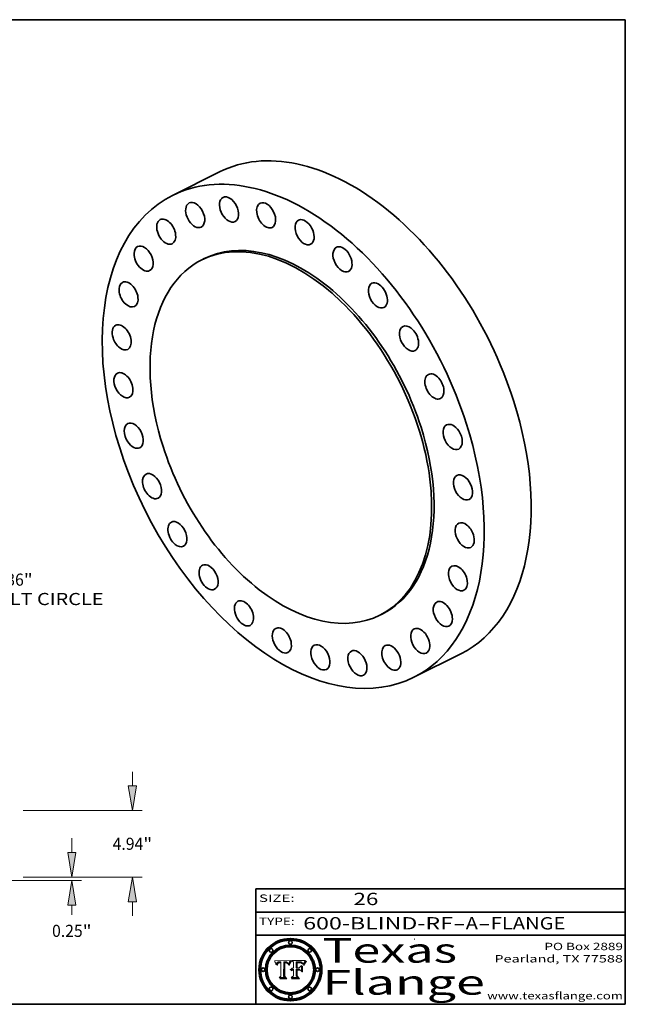
# Model space of a CAD drawing. Extents: x 0 to 10.8, y 0 to 8.2.
# Drawn here: x 5.8 to 10.8, y 0.2 to 8.2 of the extents above; entities that cross this region are included whole.
import ezdxf
from ezdxf.enums import TextEntityAlignment as Align

# ---------------------------------------------------------------- set-up
doc = ezdxf.new("R2010")
doc.units = 0
doc.header["$MEASUREMENT"] = 0
doc.layers.get('0').update_dxf_attribs({"lineweight": 13})
doc.layers.add('1', color=7, linetype='Continuous', lineweight=13)
doc.styles.get("Standard").update_dxf_attribs({"font": 'isocp.shx'})

# ---------------------------------------------------------------- blocks, each defined once
blk = doc.blocks.new('BLOCK1')
at = {"color": 7, "lineweight": 13, "ltscale": 0.03937}
for s, p, p2 in [('600-BLIND-RF', (8.13363, 0.858248), (9.350394, 0.858248)), ('FLANGE', (9.65649, 0.858248), (10.264109, 0.858248)), ('-', (9.351918, 0.858248), (9.451918, 0.858248)), ('A', (9.453442, 0.858248), (9.553442, 0.858248)), ('-', (9.554966, 0.858248), (9.654966, 0.858248))]:
    blk.add_text(s, height=0.1, dxfattribs=at).set_placement(p, p2, align=Align.FIT)
blk = doc.blocks.new('BLOCK2')
at = {"color": 7, "lineweight": 13, "ltscale": 0.03937}
blk.add_text('26', height=0.1, dxfattribs=at).set_placement((8.542453, 1.055967), (8.743977, 1.055967), align=Align.FIT)
blk = doc.blocks.new('BLOCK3')
at = {"color": 7, "lineweight": 13, "ltscale": 0.03937}
for s, p, p2 in [('PO Box 2889', (10.093103, 0.689966), (10.730818, 0.689966)), ('Pearland, TX 77588', (9.686702, 0.589966), (10.730818, 0.589966)), ('www.texasflange.com', (9.628644, 0.289966), (10.730818, 0.289966))]:
    blk.add_text(s, height=0.06, dxfattribs=at).set_placement(p, p2, align=Align.FIT)
blk = doc.blocks.new('BLOCK4')
at = {"color": 7, "lineweight": 13, "ltscale": 0.03937}
for s, p, p2 in [('Texas', (8.289209, 0.587871), (9.383692, 0.587871)), ('Flange', (8.289209, 0.327871), (9.608945, 0.327871))]:
    blk.add_text(s, height=0.2, dxfattribs=at).set_placement(p, p2, align=Align.FIT)
blk = doc.blocks.new('BLOCK5')
at = {"color": 7, "lineweight": 5, "ltscale": 0.00324}
blk.add_line((8.029831, 0.605292), (7.900255, 0.604209), dxfattribs=at)
at = {"color": 7, "lineweight": 5, "ltscale": 0.000103}
blk.add_line((7.900255, 0.604209), (7.902151, 0.600546), dxfattribs=at)
at = {"color": 7, "lineweight": 5, "ltscale": 0.0001}
blk.add_line((7.902151, 0.600546), (7.903945, 0.596951), dxfattribs=at)
at = {"color": 7, "lineweight": 5, "ltscale": 9.8e-05}
blk.add_line((7.903945, 0.596951), (7.905638, 0.593424), dxfattribs=at)
at = {"color": 7, "lineweight": 5, "ltscale": 9.5e-05}
for p, q in [((7.905638, 0.593424), (7.907229, 0.589967)), ((7.913659, 0.573722), (7.915938, 0.570681))]:
    blk.add_line(p, q, dxfattribs=at)
at = {"color": 7, "lineweight": 5, "ltscale": 9.3e-05}
blk.add_line((7.907229, 0.589967), (7.908719, 0.58658), dxfattribs=at)
at = {"color": 7, "lineweight": 5, "ltscale": 9e-05}
blk.add_line((7.908719, 0.58658), (7.910106, 0.583262), dxfattribs=at)
at = {"color": 7, "lineweight": 5, "ltscale": 8.7e-05}
blk.add_line((7.910106, 0.583262), (7.911392, 0.580013), dxfattribs=at)
at = {"color": 7, "lineweight": 5, "ltscale": 8.5e-05}
blk.add_line((7.911392, 0.580013), (7.912577, 0.576833), dxfattribs=at)
at = {"color": 7, "lineweight": 5, "ltscale": 8.2e-05}
blk.add_line((7.912577, 0.576833), (7.913659, 0.573722), dxfattribs=at)
at = {"color": 7, "lineweight": 5, "ltscale": 6.6e-05}
blk.add_line((7.915938, 0.570681), (7.916123, 0.573306), dxfattribs=at)
at = {"color": 7, "lineweight": 5, "ltscale": 6.2e-05}
for p, q in [((7.916123, 0.573306), (7.916418, 0.575775)), ((7.921734, 0.569565), (7.921454, 0.567111)), ((8.011871, 0.576531), (8.012525, 0.574142))]:
    blk.add_line(p, q, dxfattribs=at)
at = {"color": 7, "lineweight": 5, "ltscale": 5.9e-05}
for p, q in [((7.916418, 0.575775), (7.916824, 0.578087)), ((8.011163, 0.578771), (8.011871, 0.576531))]:
    blk.add_line(p, q, dxfattribs=at)
at = {"color": 7, "lineweight": 5, "ltscale": 5.5e-05}
for p, q in [((7.916824, 0.578087), (7.917339, 0.580242)), ((7.922543, 0.574013), (7.922096, 0.571866)), ((7.951177, 0.595142), (7.953361, 0.594908)), ((7.988236, 0.595943), (7.990431, 0.595799))]:
    blk.add_line(p, q, dxfattribs=at)
at = {"color": 7, "lineweight": 5, "ltscale": 5.2e-05}
for p, q in [((7.917339, 0.580242), (7.917966, 0.58224)), ((7.923073, 0.576006), (7.922543, 0.574013)), ((7.990431, 0.595799), (7.992506, 0.595562)), ((8.014802, 0.574562), (8.015467, 0.576534))]:
    blk.add_line(p, q, dxfattribs=at)
at = {"color": 7, "lineweight": 5, "ltscale": 5e-05}
for p, q in [((7.917966, 0.58224), (7.918703, 0.584081)), ((7.938912, 0.589269), (7.936934, 0.588921)), ((7.94287, 0.595557), (7.944881, 0.595532)), ((8.008726, 0.584579), (8.009591, 0.582795))]:
    blk.add_line(p, q, dxfattribs=at)
at = {"color": 7, "lineweight": 5, "ltscale": 4.7e-05}
for p, q in [((7.918703, 0.584081), (7.919549, 0.585767)), ((7.936934, 0.588921), (7.935095, 0.588473)), ((7.994457, 0.595229), (7.996287, 0.5948)), ((8.007806, 0.586212), (8.008726, 0.584579)), ((8.01683, 0.580272), (8.017528, 0.582038))]:
    blk.add_line(p, q, dxfattribs=at)
at = {"color": 7, "lineweight": 5, "ltscale": 4.5e-05}
for p, q in [((7.919549, 0.585767), (7.920506, 0.587294)), ((7.92513, 0.573132), (7.925573, 0.574872)), ((7.935095, 0.588473), (7.933397, 0.587925)), ((7.937799, 0.586203), (7.939577, 0.586511)), ((7.996287, 0.5948), (7.997995, 0.594276))]:
    blk.add_line(p, q, dxfattribs=at)
at = {"color": 7, "lineweight": 5, "ltscale": 4.3e-05}
for p, q in [((7.920506, 0.587294), (7.921574, 0.588665)), ((7.92516, 0.581064), (7.924381, 0.579533)), ((7.997995, 0.594276), (7.99958, 0.593658)), ((8.018954, 0.58536), (8.019684, 0.586917))]:
    blk.add_line(p, q, dxfattribs=at)
at = {"color": 7, "lineweight": 5, "ltscale": 7e-05}
blk.add_line((7.921454, 0.567111), (7.924266, 0.567111), dxfattribs=at)
at = {"color": 7, "lineweight": 5, "ltscale": 4.2e-05}
for p, q in [((7.921574, 0.588665), (7.922751, 0.58988)), ((7.922751, 0.58988), (7.924063, 0.590958)), ((7.925573, 0.574872), (7.926092, 0.57648)), ((7.933397, 0.587925), (7.931839, 0.587279)), ((7.936151, 0.585809), (7.937799, 0.586203)), ((8.00581, 0.589025), (8.006836, 0.587694)), ((8.019684, 0.586917), (8.020426, 0.588405))]:
    blk.add_line(p, q, dxfattribs=at)
at = {"color": 7, "lineweight": 5, "ltscale": 5.8e-05}
for p, q in [((7.922096, 0.571866), (7.921734, 0.569565)), ((7.985918, 0.595991), (7.988236, 0.595943))]:
    blk.add_line(p, q, dxfattribs=at)
at = {"color": 7, "lineweight": 5, "ltscale": 4.8e-05}
for p, q in [((7.923684, 0.577847), (7.923073, 0.576006)), ((7.924766, 0.571259), (7.92513, 0.573132)), ((7.927152, 0.592775), (7.92893, 0.593513)), ((7.939577, 0.586511), (7.941484, 0.58673))]:
    blk.add_line(p, q, dxfattribs=at)
at = {"color": 7, "lineweight": 5, "ltscale": 4.6e-05}
for p, q in [((7.924381, 0.579533), (7.923684, 0.577847)), ((7.92553, 0.591923), (7.927152, 0.592775)), ((8.017528, 0.582038), (8.018235, 0.583734))]:
    blk.add_line(p, q, dxfattribs=at)
at = {"color": 7, "lineweight": 5, "ltscale": 4.4e-05}
for p, q in [((7.924063, 0.590958), (7.92553, 0.591923)), ((8.006836, 0.587694), (8.007806, 0.586212)), ((8.018235, 0.583734), (8.018954, 0.58536)), ((8.029019, 0.60375), (8.029831, 0.605292))]:
    blk.add_line(p, q, dxfattribs=at)
at = {"color": 7, "lineweight": 5, "ltscale": 5.4e-05}
for p, q in [((7.924266, 0.567111), (7.924478, 0.569252)), ((7.930864, 0.594138), (7.932953, 0.594648)), ((7.943519, 0.58686), (7.945682, 0.586905)), ((7.949034, 0.595323), (7.951177, 0.595142)), ((8.014147, 0.572519), (8.014802, 0.574562))]:
    blk.add_line(p, q, dxfattribs=at)
at = {"color": 7, "lineweight": 5, "ltscale": 5.1e-05}
for p, q in [((7.924478, 0.569252), (7.924766, 0.571259)), ((7.92893, 0.593513), (7.930864, 0.594138)), ((7.941484, 0.58673), (7.943519, 0.58686)), ((7.944881, 0.595532), (7.946936, 0.595454)), ((8.015467, 0.576534), (8.016143, 0.578438))]:
    blk.add_line(p, q, dxfattribs=at)
at = {"color": 7, "lineweight": 5, "ltscale": 4.1e-05}
for p, q in [((7.926023, 0.582444), (7.92516, 0.581064)), ((7.99958, 0.593658), (8.001043, 0.592944))]:
    blk.add_line(p, q, dxfattribs=at)
at = {"color": 7, "lineweight": 5, "ltscale": 3.9e-05}
for p, q in [((7.926968, 0.58367), (7.926023, 0.582444)), ((8.001043, 0.592944), (8.002384, 0.592136))]:
    blk.add_line(p, q, dxfattribs=at)
at = {"color": 7, "lineweight": 5, "ltscale": 7.7e-05}
blk.add_line((7.926092, 0.57648), (7.92736, 0.579297), dxfattribs=at)
at = {"color": 7, "lineweight": 5, "ltscale": 7.4e-05}
blk.add_line((7.929138, 0.585687), (7.926968, 0.58367), dxfattribs=at)
at = {"color": 7, "lineweight": 5, "ltscale": 6.9e-05}
for p, q in [((7.92736, 0.579297), (7.928935, 0.581582)), ((7.930843, 0.583356), (7.93324, 0.584759))]:
    blk.add_line(p, q, dxfattribs=at)
at = {"color": 7, "lineweight": 5, "ltscale": 6.5e-05}
blk.add_line((7.928935, 0.581582), (7.930843, 0.583356), dxfattribs=at)
at = {"color": 7, "lineweight": 5, "ltscale": 3.8e-05}
for p, q in [((7.930418, 0.586532), (7.929138, 0.585687)), ((7.93324, 0.584759), (7.93463, 0.585327)), ((8.002384, 0.592136), (8.003601, 0.591231)), ((8.003601, 0.591231), (8.004733, 0.590204))]:
    blk.add_line(p, q, dxfattribs=at)
at = {"color": 7, "lineweight": 5, "ltscale": 4e-05}
for p, q in [((7.931839, 0.587279), (7.930418, 0.586532)), ((7.93463, 0.585327), (7.936151, 0.585809)), ((8.004733, 0.590204), (8.00581, 0.589025)), ((8.020426, 0.588405), (8.021177, 0.589826))]:
    blk.add_line(p, q, dxfattribs=at)
at = {"color": 7, "lineweight": 5, "ltscale": 5.7e-05}
for p, q in [((7.932953, 0.594648), (7.9352, 0.595046)), ((7.943286, 0.589667), (7.941029, 0.589518)), ((8.012525, 0.574142), (8.014147, 0.572519))]:
    blk.add_line(p, q, dxfattribs=at)
at = {"color": 7, "lineweight": 5, "ltscale": 6e-05}
for p, q in [((7.9352, 0.595046), (7.9376, 0.595331)), ((7.945682, 0.589716), (7.943286, 0.589667))]:
    blk.add_line(p, q, dxfattribs=at)
at = {"color": 7, "lineweight": 5, "ltscale": 6.4e-05}
blk.add_line((7.9376, 0.595331), (7.940158, 0.5955), dxfattribs=at)
at = {"color": 7, "lineweight": 5, "ltscale": 5.3e-05}
for p, q in [((7.941029, 0.589518), (7.938912, 0.589269)), ((7.946936, 0.595454), (7.949034, 0.595323)), ((8.009591, 0.582795), (8.010404, 0.580859))]:
    blk.add_line(p, q, dxfattribs=at)
at = {"color": 7, "lineweight": 5, "ltscale": 6.8e-05}
blk.add_line((7.940158, 0.5955), (7.94287, 0.595557), dxfattribs=at)
at = {"color": 7, "lineweight": 5, "ltscale": 0.000162}
blk.add_line((7.952171, 0.589608), (7.945682, 0.589716), dxfattribs=at)
at = {"color": 7, "lineweight": 5, "ltscale": 0.000192}
blk.add_line((7.945682, 0.586905), (7.953361, 0.586796), dxfattribs=at)
at = {"color": 7, "lineweight": 5, "ltscale": 0.000136}
blk.add_line((7.953361, 0.594908), (7.952171, 0.589608), dxfattribs=at)
at = {"color": 7, "lineweight": 5, "ltscale": 0.00269}
blk.add_line((7.953361, 0.586796), (7.953361, 0.479178), dxfattribs=at)
at = {"color": 7, "lineweight": 5, "ltscale": 0.002931}
blk.add_line((7.974885, 0.478313), (7.976183, 0.595557), dxfattribs=at)
at = {"color": 7, "lineweight": 5, "ltscale": 4.9e-05}
for p, q in [((7.976183, 0.595557), (7.97813, 0.595713)), ((7.97813, 0.595713), (7.980077, 0.595835)), ((7.980077, 0.595835), (7.982024, 0.59592)), ((7.982024, 0.59592), (7.983971, 0.595973)), ((7.983971, 0.595973), (7.985918, 0.595991)), ((7.992506, 0.595562), (7.994457, 0.595229)), ((8.016143, 0.578438), (8.01683, 0.580272))]:
    blk.add_line(p, q, dxfattribs=at)
at = {"color": 7, "lineweight": 5, "ltscale": 5.6e-05}
blk.add_line((8.010404, 0.580859), (8.011163, 0.578771), dxfattribs=at)
at = {"color": 7, "lineweight": 5, "ltscale": 0.0004}
blk.add_line((8.021177, 0.589826), (8.029019, 0.60375), dxfattribs=at)
at = {"color": 7, "lineweight": 5, "ltscale": 0.000493}
blk.add_line((7.953361, 0.479178), (7.93822, 0.466523), dxfattribs=at)
at = {"color": 7, "lineweight": 5, "ltscale": 0.001236}
blk.add_line((7.93822, 0.466523), (7.987647, 0.466523), dxfattribs=at)
at = {"color": 7, "lineweight": 5, "ltscale": 0.000434}
blk.add_line((7.987647, 0.466523), (7.974885, 0.478313), dxfattribs=at)
blk = doc.blocks.new('BLOCK6')
at = {"color": 7, "lineweight": 5, "ltscale": 0.000505}
blk.add_line((8.03978, 0.605292), (8.054382, 0.591339), dxfattribs=at)
at = {"color": 7, "lineweight": 5, "ltscale": 0.002807}
blk.add_line((8.152051, 0.605292), (8.03978, 0.605292), dxfattribs=at)
at = {"color": 7, "lineweight": 5, "ltscale": 0.001141}
blk.add_line((8.054382, 0.591339), (8.054382, 0.545696), dxfattribs=at)
at = {"color": 7, "lineweight": 5, "ltscale": 0.001265}
blk.add_line((8.076014, 0.545696), (8.076014, 0.596315), dxfattribs=at)
at = {"color": 7, "lineweight": 5, "ltscale": 0.0001}
blk.add_line((8.076014, 0.596315), (8.080016, 0.596207), dxfattribs=at)
at = {"color": 7, "lineweight": 5, "ltscale": 0.000262}
blk.add_line((8.080016, 0.596207), (8.090507, 0.596099), dxfattribs=at)
at = {"color": 7, "lineweight": 5, "ltscale": 7.8e-05}
for p, q in [((8.085749, 0.590474), (8.082612, 0.590366)), ((8.117954, 0.587933), (8.115029, 0.588965))]:
    blk.add_line(p, q, dxfattribs=at)
at = {"color": 7, "lineweight": 5, "ltscale": 0.001117}
blk.add_line((8.082612, 0.590366), (8.082612, 0.545696), dxfattribs=at)
at = {"color": 7, "lineweight": 5, "ltscale": 6.7e-05}
for p, q in [((8.085316, 0.587445), (8.087994, 0.58764)), ((8.120915, 0.584246), (8.123219, 0.582873)), ((8.036938, 0.537626), (8.03538, 0.535451)), ((8.043013, 0.542615), (8.040755, 0.541208))]:
    blk.add_line(p, q, dxfattribs=at)
at = {"color": 7, "lineweight": 5, "ltscale": 0.001044}
blk.add_line((8.085316, 0.545696), (8.085316, 0.587445), dxfattribs=at)
at = {"color": 7, "lineweight": 5, "ltscale": 6.8e-05}
for p, q in [((8.088465, 0.590591), (8.085749, 0.590474)), ((8.122807, 0.58518), (8.120546, 0.586671))]:
    blk.add_line(p, q, dxfattribs=at)
at = {"color": 7, "lineweight": 5, "ltscale": 6.3e-05}
for p, q in [((8.087994, 0.58764), (8.090491, 0.587792)), ((8.09689, 0.587987), (8.099417, 0.587969)), ((8.126338, 0.581511), (8.124737, 0.583461)), ((8.127607, 0.579333), (8.126338, 0.581511))]:
    blk.add_line(p, q, dxfattribs=at)
at = {"color": 7, "lineweight": 5, "ltscale": 7e-05}
for p, q in [((8.091251, 0.590682), (8.088465, 0.590591)), ((8.130044, 0.580736), (8.131463, 0.578313))]:
    blk.add_line(p, q, dxfattribs=at)
at = {"color": 7, "lineweight": 5, "ltscale": 5.8e-05}
for p, q in [((8.090491, 0.587792), (8.092805, 0.5879)), ((8.110827, 0.595125), (8.113085, 0.594648)), ((8.134311, 0.572844), (8.135177, 0.575007))]:
    blk.add_line(p, q, dxfattribs=at)
at = {"color": 7, "lineweight": 5, "ltscale": 0.000154}
blk.add_line((8.090507, 0.596099), (8.096672, 0.596207), dxfattribs=at)
at = {"color": 7, "lineweight": 5, "ltscale": 7.1e-05}
for p, q in [((8.094107, 0.590747), (8.091251, 0.590682)), ((8.102909, 0.596033), (8.10574, 0.595817)), ((8.113329, 0.586844), (8.116087, 0.586202)), ((8.140617, 0.587735), (8.14189, 0.590261))]:
    blk.add_line(p, q, dxfattribs=at)
at = {"color": 7, "lineweight": 5, "ltscale": 5.3e-05}
for p, q in [((8.092805, 0.5879), (8.094938, 0.587964)), ((8.104068, 0.587826), (8.106191, 0.5877)), ((8.124398, 0.58835), (8.125804, 0.586758)), ((8.136889, 0.57926), (8.137697, 0.581201))]:
    blk.add_line(p, q, dxfattribs=at)
at = {"color": 7, "lineweight": 5, "ltscale": 7.3e-05}
blk.add_line((8.097032, 0.590786), (8.094107, 0.590747), dxfattribs=at)
at = {"color": 7, "lineweight": 5, "ltscale": 4.9e-05}
for p, q in [((8.094938, 0.587964), (8.09689, 0.587987)), ((8.122994, 0.589734), (8.124398, 0.58835)), ((8.137697, 0.581201), (8.138474, 0.583019)), ((8.148372, 0.600311), (8.149522, 0.601895)), ((8.038381, 0.532799), (8.04004, 0.533868)), ((8.047222, 0.536498), (8.049152, 0.536744)), ((8.052347, 0.531458), (8.050394, 0.531249))]:
    blk.add_line(p, q, dxfattribs=at)
at = {"color": 7, "lineweight": 5, "ltscale": 8e-05}
for p, q in [((8.096672, 0.596207), (8.099887, 0.596163)), ((8.054382, 0.545696), (8.051189, 0.545309))]:
    blk.add_line(p, q, dxfattribs=at)
at = {"color": 7, "lineweight": 5, "ltscale": 7.5e-05}
for p, q in [((8.100026, 0.590798), (8.097032, 0.590786)), ((8.131463, 0.578313), (8.132887, 0.575682))]:
    blk.add_line(p, q, dxfattribs=at)
at = {"color": 7, "lineweight": 5, "ltscale": 6e-05}
blk.add_line((8.099417, 0.587969), (8.101811, 0.587915), dxfattribs=at)
at = {"color": 7, "lineweight": 5, "ltscale": 7.6e-05}
for p, q in [((8.099887, 0.596163), (8.102909, 0.596033)), ((8.051189, 0.545309), (8.048231, 0.544665))]:
    blk.add_line(p, q, dxfattribs=at)
at = {"color": 7, "lineweight": 5, "ltscale": 0.000106}
blk.add_line((8.104273, 0.590684), (8.100026, 0.590798), dxfattribs=at)
at = {"color": 7, "lineweight": 5, "ltscale": 0.000629}
blk.add_line((8.118953, 0.563975), (8.101647, 0.545696), dxfattribs=at)
at = {"color": 7, "lineweight": 5, "ltscale": 5.6e-05}
for p, q in [((8.101811, 0.587915), (8.104068, 0.587826)), ((8.136049, 0.577196), (8.136889, 0.57926))]:
    blk.add_line(p, q, dxfattribs=at)
at = {"color": 7, "lineweight": 5, "ltscale": 9.8e-05}
blk.add_line((8.108189, 0.59034), (8.104273, 0.590684), dxfattribs=at)
at = {"color": 7, "lineweight": 5, "ltscale": 6.6e-05}
for p, q in [((8.10574, 0.595817), (8.108379, 0.595514)), ((8.118538, 0.585356), (8.120915, 0.584246)), ((8.128628, 0.582951), (8.130044, 0.580736)), ((8.03873, 0.539544), (8.036938, 0.537626)), ((8.040755, 0.541208), (8.03873, 0.539544))]:
    blk.add_line(p, q, dxfattribs=at)
at = {"color": 7, "lineweight": 5, "ltscale": 5e-05}
for p, q in [((8.106191, 0.5877), (8.108179, 0.58754)), ((8.11515, 0.594086), (8.117024, 0.593438)), ((8.049152, 0.536744), (8.051138, 0.536826))]:
    blk.add_line(p, q, dxfattribs=at)
at = {"color": 7, "lineweight": 5, "ltscale": 4.7e-05}
for p, q in [((8.108179, 0.58754), (8.110031, 0.587343)), ((8.032967, 0.530337), (8.033725, 0.528606))]:
    blk.add_line(p, q, dxfattribs=at)
at = {"color": 7, "lineweight": 5, "ltscale": 9.1e-05}
blk.add_line((8.111775, 0.589767), (8.108189, 0.59034), dxfattribs=at)
at = {"color": 7, "lineweight": 5, "ltscale": 6.2e-05}
blk.add_line((8.108379, 0.595514), (8.110827, 0.595125), dxfattribs=at)
at = {"color": 7, "lineweight": 5, "ltscale": 4.3e-05}
for p, q in [((8.110031, 0.587343), (8.111747, 0.587112)), ((8.118707, 0.592701), (8.120198, 0.591881)), ((8.120198, 0.591881), (8.121594, 0.59091)), ((8.13922, 0.584714), (8.139935, 0.586286))]:
    blk.add_line(p, q, dxfattribs=at)
at = {"color": 7, "lineweight": 5, "ltscale": 4e-05}
for p, q in [((8.111747, 0.587112), (8.113329, 0.586844)), ((8.139935, 0.586286), (8.140617, 0.587735)), ((8.045129, 0.526349), (8.046567, 0.527039)), ((8.046567, 0.527039), (8.048048, 0.527603)), ((8.048048, 0.527603), (8.049571, 0.528042)), ((8.049571, 0.528042), (8.051134, 0.528356)), ((8.051134, 0.528356), (8.052737, 0.528543)), ((8.052773, 0.536748), (8.054382, 0.53661))]:
    blk.add_line(p, q, dxfattribs=at)
at = {"color": 7, "lineweight": 5, "ltscale": 8.4e-05}
blk.add_line((8.115029, 0.588965), (8.111775, 0.589767), dxfattribs=at)
at = {"color": 7, "lineweight": 5, "ltscale": 5.4e-05}
for p, q in [((8.113085, 0.594648), (8.11515, 0.594086)), ((8.150747, 0.603555), (8.152051, 0.605292)), ((8.033725, 0.528606), (8.035222, 0.530168))]:
    blk.add_line(p, q, dxfattribs=at)
at = {"color": 7, "lineweight": 5, "ltscale": 6.5e-05}
for p, q in [((8.116087, 0.586202), (8.118538, 0.585356)), ((8.124737, 0.583461), (8.122807, 0.58518))]:
    blk.add_line(p, q, dxfattribs=at)
at = {"color": 7, "lineweight": 5, "ltscale": 4.6e-05}
for p, q in [((8.117024, 0.593438), (8.118707, 0.592701)), ((8.121594, 0.59091), (8.122994, 0.589734)), ((8.138474, 0.583019), (8.13922, 0.584714)), ((8.1473, 0.598802), (8.148372, 0.600311)), ((8.039021, 0.52592), (8.037725, 0.524604)), ((8.048522, 0.530904), (8.046733, 0.53042))]:
    blk.add_line(p, q, dxfattribs=at)
at = {"color": 7, "lineweight": 5, "ltscale": 7.2e-05}
for p, q in [((8.120546, 0.586671), (8.117954, 0.587933)), ((8.125449, 0.581235), (8.127607, 0.579333)), ((8.034058, 0.533022), (8.032967, 0.530337)), ((8.048231, 0.544665), (8.045504, 0.543768))]:
    blk.add_line(p, q, dxfattribs=at)
at = {"color": 7, "lineweight": 5, "ltscale": 0.001133}
blk.add_line((8.118953, 0.518655), (8.118953, 0.563975), dxfattribs=at)
at = {"color": 7, "lineweight": 5, "ltscale": 6.9e-05}
for p, q in [((8.123219, 0.582873), (8.125449, 0.581235)), ((8.143089, 0.592394), (8.144543, 0.594729)), ((8.03538, 0.535451), (8.034058, 0.533022)), ((8.045504, 0.543768), (8.043013, 0.542615))]:
    blk.add_line(p, q, dxfattribs=at)
at = {"color": 7, "lineweight": 5, "ltscale": 5.7e-05}
blk.add_line((8.125804, 0.586758), (8.127215, 0.584958), dxfattribs=at)
at = {"color": 7, "lineweight": 5, "ltscale": 6.1e-05}
for p, q in [((8.127215, 0.584958), (8.128628, 0.582951)), ((8.14189, 0.590261), (8.143089, 0.592394))]:
    blk.add_line(p, q, dxfattribs=at)
at = {"color": 7, "lineweight": 5, "ltscale": 7.9e-05}
blk.add_line((8.132887, 0.575682), (8.134311, 0.572844), dxfattribs=at)
at = {"color": 7, "lineweight": 5, "ltscale": 5.9e-05}
blk.add_line((8.135177, 0.575007), (8.136049, 0.577196), dxfattribs=at)
at = {"color": 7, "lineweight": 5, "ltscale": 3.8e-05}
blk.add_line((8.144543, 0.594729), (8.145386, 0.596012), dxfattribs=at)
at = {"color": 7, "lineweight": 5, "ltscale": 4.1e-05}
for p, q in [((8.145386, 0.596012), (8.146304, 0.597369)), ((8.042372, 0.524592), (8.04373, 0.525533)), ((8.04373, 0.525533), (8.045129, 0.526349)), ((8.051138, 0.536826), (8.052773, 0.536748)), ((8.052737, 0.528543), (8.054382, 0.528606))]:
    blk.add_line(p, q, dxfattribs=at)
at = {"color": 7, "lineweight": 5, "ltscale": 4.4e-05}
for p, q in [((8.146304, 0.597369), (8.1473, 0.598802)), ((8.03978, 0.522333), (8.041057, 0.523526))]:
    blk.add_line(p, q, dxfattribs=at)
at = {"color": 7, "lineweight": 5, "ltscale": 5.2e-05}
for p, q in [((8.149522, 0.601895), (8.150747, 0.603555)), ((8.035222, 0.530168), (8.036774, 0.531566))]:
    blk.add_line(p, q, dxfattribs=at)
at = {"color": 7, "lineweight": 5, "ltscale": 0.000564}
blk.add_line((8.054382, 0.482097), (8.036753, 0.468038), dxfattribs=at)
at = {"color": 7, "lineweight": 5, "ltscale": 5.1e-05}
for p, q in [((8.036774, 0.531566), (8.038381, 0.532799)), ((8.054382, 0.531527), (8.052347, 0.531458))]:
    blk.add_line(p, q, dxfattribs=at)
at = {"color": 7, "lineweight": 5, "ltscale": 7.7e-05}
blk.add_line((8.037725, 0.524604), (8.03978, 0.522333), dxfattribs=at)
at = {"color": 7, "lineweight": 5, "ltscale": 4.5e-05}
for p, q in [((8.0404, 0.527097), (8.039021, 0.52592)), ((8.041859, 0.528135), (8.0404, 0.527097)), ((8.043403, 0.529035), (8.041859, 0.528135)), ((8.045027, 0.529796), (8.043403, 0.529035)), ((8.046733, 0.53042), (8.045027, 0.529796))]:
    blk.add_line(p, q, dxfattribs=at)
at = {"color": 7, "lineweight": 5, "ltscale": 4.8e-05}
for p, q in [((8.04004, 0.533868), (8.041754, 0.534771)), ((8.041754, 0.534771), (8.043522, 0.535512)), ((8.043522, 0.535512), (8.045345, 0.536087)), ((8.045345, 0.536087), (8.047222, 0.536498)), ((8.050394, 0.531249), (8.048522, 0.530904))]:
    blk.add_line(p, q, dxfattribs=at)
at = {"color": 7, "lineweight": 5, "ltscale": 4.2e-05}
blk.add_line((8.041057, 0.523526), (8.042372, 0.524592), dxfattribs=at)
at = {"color": 7, "lineweight": 5, "ltscale": 0.000127}
blk.add_line((8.054382, 0.53661), (8.054382, 0.531527), dxfattribs=at)
at = {"color": 7, "lineweight": 5, "ltscale": 0.001163}
blk.add_line((8.054382, 0.528606), (8.054382, 0.482097), dxfattribs=at)
at = {"color": 7, "lineweight": 5, "ltscale": 0.000165}
blk.add_line((8.082612, 0.545696), (8.076014, 0.545696), dxfattribs=at)
at = {"color": 7, "lineweight": 5, "ltscale": 0.001363}
blk.add_line((8.076014, 0.482097), (8.076014, 0.53661), dxfattribs=at)
at = {"color": 7, "lineweight": 5, "ltscale": 0.000619}
blk.add_line((8.076014, 0.53661), (8.100782, 0.53661), dxfattribs=at)
at = {"color": 7, "lineweight": 5, "ltscale": 0.000493}
blk.add_line((8.089859, 0.468038), (8.076014, 0.482097), dxfattribs=at)
at = {"color": 7, "lineweight": 5, "ltscale": 0.000408}
blk.add_line((8.101647, 0.545696), (8.085316, 0.545696), dxfattribs=at)
at = {"color": 7, "lineweight": 5, "ltscale": 0.000639}
blk.add_line((8.100782, 0.53661), (8.118953, 0.518655), dxfattribs=at)
at = {"color": 7, "lineweight": 5, "ltscale": 0.001328}
blk.add_line((8.036753, 0.468038), (8.089859, 0.468038), dxfattribs=at)
blk = doc.blocks.new('BLOCK10')
at = {"color": 7, "lineweight": 13, "ltscale": 0.03937}
for p, q in [((-11.37254, 11.498914), (11.37254, -11.498914)), ((12.657402, -12.798053), (15.362706, -15.533418)), ((15.362706, -15.533418), (16.915842, -15.533418))]:
    blk.add_line(p, q, dxfattribs=at)
for points in [[(-11.156018, 11.713056), (-12.657402, 12.798053), (-11.589064, 11.284771)], [(11.156018, -11.713056), (12.657402, -12.798053), (11.589064, -11.284771)]]:
    blk.add_lwpolyline(points, close=True, dxfattribs=at)
for start, end in [(132.393573, 163.062065), (196.937949, 316.973261)]:
    blk.add_arc((0, 0), 18, start, end, dxfattribs=at)
for points in [[(-11.156018, 11.713056), (-12.657402, 12.798053), (-11.156018, 11.713056), (-11.589064, 11.284771)], [(11.156018, -11.713056), (12.657402, -12.798053), (11.156018, -11.713056), (11.589064, -11.284771)]]:
    blk.add_solid(points, dxfattribs=at)
for s, p, p2 in [('%%c', (17.646729, -15.983029), (18.54595, -15.983029)), ('36', (19.45956, -15.983029), (20.759013, -15.983029)), ('"', (20.759013, -15.983029), (21.418443, -15.983029)), ('BOLT CIRCLE', (17.646728, -17.421784), (26.675329, -17.421784))]:
    blk.add_text(s, height=0.899222, dxfattribs=at).set_placement(p, p2, align=Align.FIT)
blk = doc.blocks.new('BLOCK16')
at = {"color": 7, "lineweight": 13, "ltscale": 0.03937}
for p, q in [((28.819775, 6.767192), (28.819775, 7.817509)), ((20.719376, 4.94), (29.539151, 4.94)), ((20.719376, 0), (29.539151, 0)), ((28.819775, -2.877509), (28.819775, -1.827193))]:
    blk.add_line(p, q, dxfattribs=at)
for points in [[(28.515243, 6.767192), (28.819775, 4.94), (29.124304, 6.767192)], [(29.124304, -1.827193), (28.819775, 0), (28.515243, -1.827193)]]:
    blk.add_lwpolyline(points, close=True, dxfattribs=at)
for points in [[(28.515243, 6.767192), (28.819775, 4.94), (28.515243, 6.767192), (29.124304, 6.767192)], [(29.124304, -1.827193), (28.819775, 0), (29.124304, -1.827193), (28.515243, -1.827193)]]:
    blk.add_solid(points, dxfattribs=at)
for s, p, p2 in [('4.94', (27.353037, 2.020389), (29.627082, 2.020389)), ('"', (29.62708, 2.020389), (30.28651, 2.020389))]:
    blk.add_text(s, height=0.899222, dxfattribs=at).set_placement(p, p2, align=Align.FIT)
blk = doc.blocks.new('BLOCK17')
at = {"color": 7, "lineweight": 13, "ltscale": 0.03937}
for p, q in [((24.322327, 1.827193), (24.322327, 2.877509)), ((20.719376, 0), (25.041703, 0)), ((15.469377, -0.25), (25.041703, -0.25))]:
    blk.add_line(p, q, dxfattribs=at)
at = {"color": 7, "lineweight": 13, "ltscale": 0.018389}
blk.add_line((24.322327, -2.812736), (24.322327, -2.077193), dxfattribs=at)
at = {"color": 7, "lineweight": 13, "ltscale": 0.03937}
for points in [[(24.017795, 1.827193), (24.322327, 0), (24.626857, 1.827193)], [(24.626857, -2.077193), (24.322327, -0.25), (24.017795, -2.077193)]]:
    blk.add_lwpolyline(points, close=True, dxfattribs=at)
for points in [[(24.017795, 1.827193), (24.322327, 0), (24.017795, 1.827193), (24.626857, 1.827193)], [(24.626857, -2.077193), (24.322327, -0.25), (24.626857, -2.077193), (24.017795, -2.077193)]]:
    blk.add_solid(points, dxfattribs=at)
for s, p, p2 in [('0.25', (22.85559, -4.442845), (25.129635, -4.442845)), ('"', (25.129632, -4.442845), (25.789062, -4.442845))]:
    blk.add_text(s, height=0.899222, dxfattribs=at).set_placement(p, p2, align=Align.FIT)

msp = doc.modelspace()

# ---------------------------------------------------------------- linework, layer by layer
at = {"color": 7, "lineweight": 35, "ltscale": 0.010666}
for p, q in [((7.454279, 7.013314), (7.072778, 6.822318)), ((9.414377, 3.098342), (9.032876, 2.907347))]:
    msp.add_line(p, q, dxfattribs=at)
at = {"color": 7, "lineweight": 35, "ltscale": 0.00054}
for p, q in [((7.330041, 6.308478), (7.310734, 6.298812)), ((8.775613, 3.421187), (8.756306, 3.411521))]:
    msp.add_line(p, q, dxfattribs=at)
at = {"color": 7, "lineweight": 13, "ltscale": 0.03937}
for points in [[(8.029831, 0.605292), (8.029019, 0.60375), (8.021177, 0.589826), (8.020426, 0.588405), (8.019684, 0.586917), (8.018954, 0.58536), (8.018235, 0.583734), (8.017528, 0.582038), (8.01683, 0.580272), (8.016143, 0.578438), (8.015467, 0.576534), (8.014802, 0.574562), (8.014147, 0.572519), (8.012525, 0.574142), (8.011871, 0.576531), (8.011163, 0.578771), (8.010404, 0.580859), (8.009591, 0.582795), (8.008726, 0.584579), (8.007806, 0.586212), (8.006836, 0.587694), (8.00581, 0.589025), (8.004733, 0.590204), (8.003601, 0.591231), (8.002384, 0.592136), (8.001043, 0.592944), (7.99958, 0.593658), (7.997995, 0.594276), (7.996287, 0.5948), (7.994457, 0.595229), (7.992506, 0.595562), (7.990431, 0.595799), (7.988236, 0.595943), (7.985918, 0.595991), (7.983971, 0.595973), (7.982024, 0.59592), (7.980077, 0.595835), (7.97813, 0.595713), (7.976183, 0.595557), (7.974885, 0.478313), (7.987647, 0.466523), (7.93822, 0.466523), (7.953361, 0.479178), (7.953361, 0.586796), (7.945682, 0.586905), (7.943519, 0.58686), (7.941484, 0.58673), (7.939577, 0.586511), (7.937799, 0.586203), (7.936151, 0.585809), (7.93463, 0.585327), (7.93324, 0.584759), (7.930843, 0.583356), (7.928935, 0.581582), (7.92736, 0.579297), (7.926092, 0.57648), (7.925573, 0.574872), (7.92513, 0.573132), (7.924766, 0.571259), (7.924478, 0.569252), (7.924266, 0.567111), (7.921454, 0.567111), (7.921734, 0.569565), (7.922096, 0.571866), (7.922543, 0.574013), (7.923073, 0.576006), (7.923684, 0.577847), (7.924381, 0.579533), (7.92516, 0.581064), (7.926023, 0.582444), (7.926968, 0.58367), (7.929138, 0.585687), (7.930418, 0.586532), (7.931839, 0.587279), (7.933397, 0.587925), (7.935095, 0.588473), (7.936934, 0.588921), (7.938912, 0.589269), (7.941029, 0.589518), (7.943286, 0.589667), (7.945682, 0.589716), (7.952171, 0.589608), (7.953361, 0.594908), (7.951177, 0.595142), (7.949034, 0.595323), (7.946936, 0.595454), (7.944881, 0.595532), (7.94287, 0.595557), (7.940158, 0.5955), (7.9376, 0.595331), (7.9352, 0.595046), (7.932953, 0.594648), (7.930864, 0.594138), (7.92893, 0.593513), (7.927152, 0.592775), (7.92553, 0.591923), (7.924063, 0.590958), (7.922751, 0.58988), (7.921574, 0.588665), (7.920506, 0.587294), (7.919549, 0.585767), (7.918703, 0.584081), (7.917966, 0.58224), (7.917339, 0.580242), (7.916824, 0.578087), (7.916418, 0.575775), (7.916123, 0.573306), (7.915938, 0.570681), (7.913659, 0.573722), (7.912577, 0.576833), (7.911392, 0.580013), (7.910106, 0.583262), (7.908719, 0.58658), (7.907229, 0.589967), (7.905638, 0.593424), (7.903945, 0.596951), (7.902151, 0.600546), (7.900255, 0.604209)], [(8.007766, 0.581604), (8.006072, 0.582632), (8.004322, 0.583551), (8.002516, 0.584363), (8.000652, 0.585066), (7.998734, 0.58566), (7.996758, 0.586148), (7.994728, 0.586526), (7.992641, 0.586796), (7.990496, 0.586959), (7.988297, 0.587013), (7.986785, 0.586983), (7.985234, 0.586896), (7.983644, 0.586751), (7.983538, 0.477987), (8.000735, 0.457653), (7.945466, 0.457653), (7.942978, 0.460574), (7.994786, 0.460574), (7.980293, 0.477123), (7.980293, 0.589826), (7.986134, 0.589934), (7.988171, 0.589916), (7.990086, 0.589866), (7.991879, 0.589782), (7.993549, 0.589665), (7.995098, 0.589514), (7.997828, 0.589112), (8.000069, 0.588575), (8.001862, 0.587888), (8.003455, 0.586953), (8.004886, 0.585755), (8.006157, 0.584294), (8.007269, 0.582567)], [(8.036644, 0.598478), (8.035144, 0.596448), (8.033629, 0.594168), (8.032099, 0.591638), (8.030552, 0.588855), (8.028992, 0.585822), (8.027416, 0.582539), (8.025824, 0.579005), (8.024219, 0.575219), (8.022597, 0.571182), (8.020961, 0.566895), (8.018149, 0.567869), (8.020069, 0.573183), (8.021652, 0.577253), (8.023227, 0.581049), (8.024791, 0.584573), (8.026342, 0.587825), (8.027884, 0.590802), (8.029413, 0.593508), (8.030933, 0.595943), (8.032442, 0.598104), (8.03394, 0.599991)], [(8.03978, 0.605292), (8.152051, 0.605292), (8.150747, 0.603555), (8.149522, 0.601895), (8.148372, 0.600311), (8.1473, 0.598802), (8.146304, 0.597369), (8.145386, 0.596012), (8.144543, 0.594729), (8.143089, 0.592394), (8.14189, 0.590261), (8.140617, 0.587735), (8.139935, 0.586286), (8.13922, 0.584714), (8.138474, 0.583019), (8.137697, 0.581201), (8.136889, 0.57926), (8.136049, 0.577196), (8.135177, 0.575007), (8.134311, 0.572844), (8.132887, 0.575682), (8.131463, 0.578313), (8.130044, 0.580736), (8.128628, 0.582951), (8.127215, 0.584958), (8.125804, 0.586758), (8.124398, 0.58835), (8.122994, 0.589734), (8.121594, 0.59091), (8.120198, 0.591881), (8.118707, 0.592701), (8.117024, 0.593438), (8.11515, 0.594086), (8.113085, 0.594648), (8.110827, 0.595125), (8.108379, 0.595514), (8.10574, 0.595817), (8.102909, 0.596033), (8.099887, 0.596163), (8.096672, 0.596207), (8.090507, 0.596099), (8.080016, 0.596207), (8.076014, 0.596315), (8.076014, 0.545696), (8.082612, 0.545696), (8.082612, 0.590366), (8.085749, 0.590474), (8.088465, 0.590591), (8.091251, 0.590682), (8.094107, 0.590747), (8.097032, 0.590786), (8.100026, 0.590798), (8.104273, 0.590684), (8.108189, 0.59034), (8.111775, 0.589767), (8.115029, 0.588965), (8.117954, 0.587933), (8.120546, 0.586671), (8.122807, 0.58518), (8.124737, 0.583461), (8.126338, 0.581511), (8.127607, 0.579333), (8.125449, 0.581235), (8.123219, 0.582873), (8.120915, 0.584246), (8.118538, 0.585356), (8.116087, 0.586202), (8.113329, 0.586844), (8.111747, 0.587112), (8.110031, 0.587343), (8.108179, 0.58754), (8.106191, 0.5877), (8.104068, 0.587826), (8.101811, 0.587915), (8.099417, 0.587969), (8.09689, 0.587987), (8.094938, 0.587964), (8.092805, 0.5879), (8.090491, 0.587792), (8.087994, 0.58764), (8.085316, 0.587445), (8.085316, 0.545696), (8.101647, 0.545696), (8.118953, 0.563975), (8.118953, 0.518655), (8.100782, 0.53661), (8.076014, 0.53661), (8.076014, 0.482097), (8.089859, 0.468038), (8.036753, 0.468038), (8.054382, 0.482097), (8.054382, 0.528606), (8.052737, 0.528543), (8.051134, 0.528356), (8.049571, 0.528042), (8.048048, 0.527603), (8.046567, 0.527039), (8.045129, 0.526349), (8.04373, 0.525533), (8.042372, 0.524592), (8.041057, 0.523526), (8.03978, 0.522333), (8.037725, 0.524604), (8.039021, 0.52592), (8.0404, 0.527097), (8.041859, 0.528135), (8.043403, 0.529035), (8.045027, 0.529796), (8.046733, 0.53042), (8.048522, 0.530904), (8.050394, 0.531249), (8.052347, 0.531458), (8.054382, 0.531527), (8.054382, 0.53661), (8.052773, 0.536748), (8.051138, 0.536826), (8.049152, 0.536744), (8.047222, 0.536498), (8.045345, 0.536087), (8.043522, 0.535512), (8.041754, 0.534771), (8.04004, 0.533868), (8.038381, 0.532799), (8.036774, 0.531566), (8.035222, 0.530168), (8.033725, 0.528606), (8.032967, 0.530337), (8.034058, 0.533022), (8.03538, 0.535451), (8.036938, 0.537626), (8.03873, 0.539544), (8.040755, 0.541208), (8.043013, 0.542615), (8.045504, 0.543768), (8.048231, 0.544665), (8.051189, 0.545309), (8.054382, 0.545696), (8.054382, 0.591339)], [(8.126849, 0.560189), (8.126849, 0.513464), (8.124036, 0.515087), (8.124036, 0.561812)], [(8.160271, 0.598694), (8.157292, 0.595112), (8.154542, 0.59159), (8.152022, 0.588129), (8.149732, 0.584729), (8.147671, 0.581388), (8.145838, 0.578109), (8.144234, 0.57489), (8.142862, 0.571733), (8.141717, 0.568634), (8.140802, 0.565596), (8.138531, 0.567111), (8.139469, 0.570503), (8.140637, 0.573882), (8.142038, 0.577251), (8.14367, 0.58061), (8.145533, 0.583958), (8.147629, 0.587294), (8.149955, 0.590619), (8.152513, 0.593936), (8.155303, 0.597239), (8.158324, 0.600533)], [(8.107488, 0.527525), (8.085316, 0.527525), (8.085316, 0.481233), (8.104352, 0.457653), (8.041727, 0.457653), (8.039024, 0.460574), (8.098295, 0.460574), (8.082612, 0.479934), (8.082612, 0.530445), (8.104352, 0.530445)]]:
    msp.add_lwpolyline(points, close=True, dxfattribs=at)
at = {"color": 7, "lineweight": 70, "ltscale": 0.03937}
for radius in [0.2475, 0.195]:
    msp.add_circle((8.029755, 0.53125), radius, dxfattribs=at)
at = {"color": 7, "lineweight": 35, "ltscale": 0.03937}
for centre in [(8.029755, 0.7525), (7.873308, 0.687697), (8.186202, 0.687697), (7.808505, 0.53125), (8.251005, 0.53125), (7.873308, 0.374803), (8.029755, 0.31), (8.186202, 0.374803)]:
    msp.add_circle(centre, 0.015, dxfattribs=at)
for centre, major_axis, start_param, end_param in [((8.434328, 5.055828), (-0.98001, 1.957505), 4.46243202, 6.28321726), ((8.052827, 4.864832), (-0.98001, 1.957505), 4.46243202, 6.28321726), ((8.052827, 4.864832), (-0.98001, 1.957505), 0.00003195, 3.1416246), ((7.531562, 6.708027), (-0.049001, 0.097875), 6.2831816, 6.4820273), ((7.531562, 6.708027), (-0.049001, 0.097875), 3.14158895, 6.2831816), ((7.256412, 6.662951), (-0.049001, 0.097875), 0.42324147, 3.14157988), ((7.256412, 6.662951), (-0.049001, 0.097875), 6.28317253, 6.70642678), ((7.256412, 6.662951), (-0.049001, 0.097875), 3.14157988, 6.28317253), ((7.531562, 6.708027), (-0.049001, 0.097875), 0.19884199, 3.14158895), ((7.832852, 6.660678), (-0.049001, 0.097875), 0.00001456, 3.14160722), ((7.832852, 6.660678), (-0.049001, 0.097875), 6.25762783, 6.28319987), ((7.832852, 6.660678), (-0.049001, 0.097875), 3.14160722, 6.25762783), ((7.021196, 6.52771), (-0.049001, 0.097875), 3.1416, 6.28319266), ((7.021196, 6.52771), (-0.049001, 0.097875), 0.64764094, 3.1416), ((7.021196, 6.52771), (-0.049001, 0.097875), 0.00000735, 0.64764094), ((8.145172, 6.523278), (-0.049001, 0.097875), 6.28318171, 9.42477436), ((8.145172, 6.523278), (-0.049001, 0.097875), 6.03322835, 6.28318171), ((8.145172, 6.523278), (-0.049001, 0.097875), 3.14158905, 6.03322835), ((8.03352, 4.855167), (-0.722758, 1.44366), 3.1416246, 6.28321726), ((6.837711, 6.309085), (-0.049001, 0.097875), 0.00001252, 0.87204042), ((6.837711, 6.309085), (-0.049001, 0.097875), 3.14160517, 6.28319782), ((8.052827, 4.864832), (-0.722758, 1.44366), 4.46243202, 6.28321726), ((8.452861, 6.302716), (-0.049001, 0.097875), 6.28317066, 9.42476331), ((8.452861, 6.302716), (-0.049001, 0.097875), 5.80882888, 6.28317066), ((8.452861, 6.302716), (-0.049001, 0.097875), 3.141578, 5.80882888), ((6.837711, 6.309085), (-0.049001, 0.097875), 0.87204042, 3.14160517), ((8.03352, 4.855167), (-0.722758, 1.44366), 0.00003195, 1.32083937), ((6.715157, 6.018039), (-0.049001, 0.097875), 6.28317066, 7.3796252), ((6.715157, 6.018039), (-0.049001, 0.097875), 3.141578, 6.28317066), ((8.740491, 6.010053), (-0.049001, 0.097875), 0.00001252, 3.14160517), ((8.740491, 6.010053), (-0.049001, 0.097875), 5.5844294, 6.28319782), ((8.740491, 6.010053), (-0.049001, 0.097875), 3.14160517, 5.5844294), ((6.715157, 6.018039), (-0.049001, 0.097875), 1.0964399, 3.141578), ((6.659679, 5.669166), (-0.049001, 0.097875), 6.28318171, 7.60402468), ((6.659679, 5.669166), (-0.049001, 0.097875), 3.14158905, 6.28318171), ((8.993638, 5.659963), (-0.049001, 0.097875), 5.36002992, 6.28314505), ((8.993638, 5.659963), (-0.049001, 0.097875), 6.28314505, 9.4247377), ((8.993638, 5.659963), (-0.049001, 0.097875), 3.1415524, 5.36002992), ((6.659679, 5.669166), (-0.049001, 0.097875), 1.32083937, 3.14158905), ((6.67406, 5.279961), (-0.049001, 0.097875), 6.28315112, 7.82842415), ((6.67406, 5.279961), (-0.049001, 0.097875), 3.14155846, 6.28315112), ((9.19961, 5.270002), (-0.049001, 0.097875), 6.28317253, 9.42476519), ((9.19961, 5.270002), (-0.049001, 0.097875), 5.13563045, 6.28317253), ((9.19961, 5.270002), (-0.049001, 0.097875), 3.14157988, 5.13563045), ((6.67406, 5.279961), (-0.049001, 0.097875), 1.54523885, 3.14155846), ((8.434328, 5.055828), (-0.98001, 1.957505), 3.1416246, 4.46243202), ((6.757578, 4.86994), (-0.049001, 0.097875), 6.2831816, 8.05282363), ((6.757578, 4.86994), (-0.049001, 0.097875), 3.14158895, 6.2831816), ((8.052827, 4.864832), (-0.98001, 1.957505), 3.1416246, 4.46243202), ((9.348076, 4.859725), (-0.049001, 0.097875), 4.91123097, 6.2831816), ((8.052827, 4.864832), (-0.722758, 1.44366), 3.1416246, 4.46243202), ((9.348076, 4.859725), (-0.049001, 0.097875), 6.2831816, 9.42477425), ((9.348076, 4.859725), (-0.049001, 0.097875), 3.14158895, 4.91123097), ((6.757578, 4.86994), (-0.049001, 0.097875), 1.76963832, 3.14158895), ((8.03352, 4.855167), (-0.722758, 1.44366), 1.32083937, 3.1416246), ((6.906045, 4.459662), (-0.049001, 0.097875), 3.14157988, 6.28317253), ((6.906045, 4.459662), (-0.049001, 0.097875), 6.28317253, 8.2772231), ((9.431594, 4.449703), (-0.049001, 0.097875), 6.28315112, 9.42474377), ((9.431594, 4.449703), (-0.049001, 0.097875), 4.6868315, 6.28315112), ((9.431594, 4.449703), (-0.049001, 0.097875), 3.14155846, 4.6868315), ((6.906045, 4.459662), (-0.049001, 0.097875), 1.9940378, 3.14157988), ((7.112016, 4.069702), (-0.049001, 0.097875), 6.28314505, 8.50162258), ((7.112016, 4.069702), (-0.049001, 0.097875), 3.1415524, 6.28314505), ((9.445975, 4.060498), (-0.049001, 0.097875), 4.46243202, 6.28318171), ((9.445975, 4.060498), (-0.049001, 0.097875), 6.28318171, 9.42477436), ((9.445975, 4.060498), (-0.049001, 0.097875), 3.14158905, 4.46243202), ((7.112016, 4.069702), (-0.049001, 0.097875), 2.21843727, 3.1415524), ((7.365163, 3.719612), (-0.049001, 0.097875), 0.00001252, 2.44283675), ((7.365163, 3.719612), (-0.049001, 0.097875), 3.14160517, 6.28319782), ((9.390497, 3.711626), (-0.049001, 0.097875), 6.28317066, 9.42476331), ((9.390497, 3.711626), (-0.049001, 0.097875), 4.23803255, 6.28317066), ((9.390497, 3.711626), (-0.049001, 0.097875), 3.141578, 4.23803255), ((7.365163, 3.719612), (-0.049001, 0.097875), 2.44283675, 3.14160517), ((7.652793, 3.426949), (-0.049001, 0.097875), 6.28317066, 8.95042153), ((7.652793, 3.426949), (-0.049001, 0.097875), 3.141578, 6.28317066), ((9.267943, 3.42058), (-0.049001, 0.097875), 4.01363307, 6.28319782), ((9.267943, 3.42058), (-0.049001, 0.097875), 0.00001252, 3.14160517), ((9.267943, 3.42058), (-0.049001, 0.097875), 3.14160517, 4.01363307), ((7.652793, 3.426949), (-0.049001, 0.097875), 2.66723622, 3.141578), ((7.960483, 3.206387), (-0.049001, 0.097875), 6.28318171, 9.174821), ((7.960483, 3.206387), (-0.049001, 0.097875), 3.14158905, 6.28318171), ((9.084458, 3.201955), (-0.049001, 0.097875), 0.00000735, 3.1416), ((9.084458, 3.201955), (-0.049001, 0.097875), 3.7892336, 6.28319266), ((8.272802, 3.068987), (-0.049001, 0.097875), 0.00001456, 3.11603517), ((8.272802, 3.068987), (-0.049001, 0.097875), 3.14160722, 6.28319987), ((8.574092, 3.021637), (-0.049001, 0.097875), 3.34043465, 6.2831816), ((8.849243, 3.066714), (-0.049001, 0.097875), 6.28317253, 9.42476519), ((8.849243, 3.066714), (-0.049001, 0.097875), 3.56483412, 6.28317253), ((9.084458, 3.201955), (-0.049001, 0.097875), 3.1416, 3.7892336), ((7.960483, 3.206387), (-0.049001, 0.097875), 2.8916357, 3.14158905), ((8.574092, 3.021637), (-0.049001, 0.097875), 6.2831816, 9.42477425), ((8.272802, 3.068987), (-0.049001, 0.097875), 3.11603517, 3.14160722), ((8.849243, 3.066714), (-0.049001, 0.097875), 3.14157988, 3.56483412), ((8.574092, 3.021637), (-0.049001, 0.097875), 3.14158895, 3.34043465)]:
    msp.add_ellipse(centre, major_axis=major_axis, ratio=0.61435, start_param=start_param, end_param=end_param, dxfattribs=at)
at = {"color": 7, "lineweight": 5, "ltscale": 0.03937}
msp.add_point((8.029755, 0.53125), dxfattribs=at)
at = {"layer": '1', "color": 7, "lineweight": 35, "ltscale": 0.03937}
for p, q in [((0.25, 8.25), (10.75, 8.25)), ((10.75, 8.25), (10.75, 0.25)), ((7.75, 1.1875), (10.75, 1.1875)), ((7.75, 1.1875), (7.75, 0.25)), ((7.75, 1), (10.75, 1)), ((7.75, 0.8125), (10.75, 0.8125)), ((0.25, 0.25), (10.75, 0.25))]:
    msp.add_line(p, q, dxfattribs=at)
at = {"layer": '1', "color": 7, "lineweight": 35, "ltscale": 3.2e-05}
msp.add_line((9.035676, 0.778761), (9.036922, 0.778449), dxfattribs=at)

# ---------------------------------------------------------------- block references
at = {"lineweight": 0, "xscale": 0.109456, "yscale": 0.109456, "zscale": 0.109456}
for name, p in [('BLOCK10', (3.592192, 5.400683)), ('BLOCK16', (3.592192, 1.283843)), ('BLOCK17', (3.592192, 1.283843))]:
    msp.add_blockref(name, p, dxfattribs=at)
at = {"lineweight": 0}
for name in ['BLOCK2', 'BLOCK1', 'BLOCK4', 'BLOCK3', 'BLOCK5', 'BLOCK6']:
    msp.add_blockref(name, (0, 0), dxfattribs=at)

# ---------------------------------------------------------------- texts
at = {"color": 7, "lineweight": 13, "ltscale": 0.03937}
for s, p, p2 in [('SIZE:', (7.774762, 1.08216), (8.064134, 1.08216)), ('TYPE:', (7.774762, 0.894218), (8.064134, 0.894218))]:
    msp.add_text(s, height=0.06, dxfattribs=at).set_placement(p, p2, align=Align.FIT)

doc.saveas('drawing.dxf')
